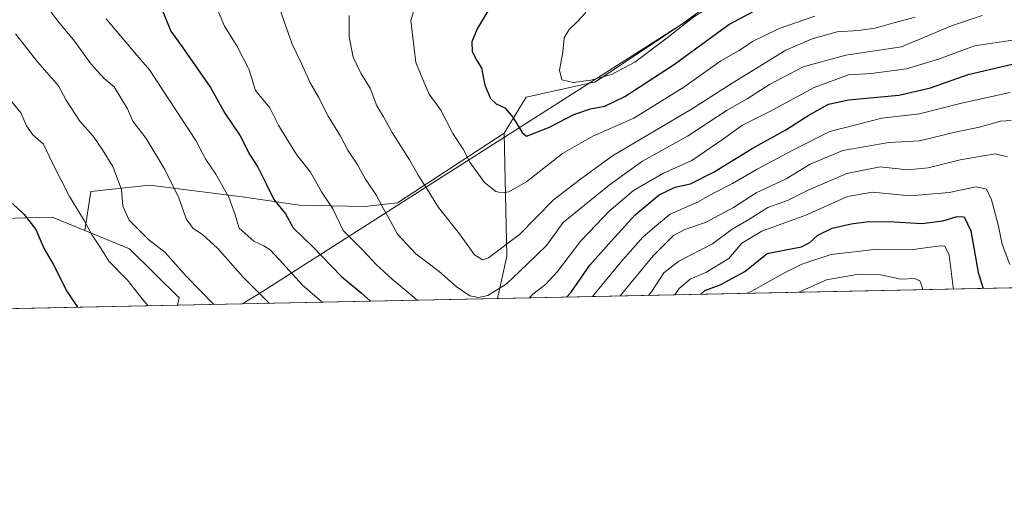
# Model space of a CAD drawing. Units: metres. Extents: x 641513 to 644976, y 4732196 to 4734580.
# Drawn here: x 644062 to 644340, y 4732196 to 4732329 of the extents above; entities that cross this region are included whole.
import ezdxf

# ---------------------------------------------------------------- set-up
doc = ezdxf.new("R2010")
doc.units = ezdxf.units.M
doc.header["$MEASUREMENT"] = 0
for name, color, linetype, lineweight in [('Arbolado forestal CxS', 92, 'Continuous', 0), ('Comarca', 135, 'Continuous', 13), ('Comarca CxS', 21, 'Continuous', 0), ('Comunidad Autónoma CxS', 142, 'Continuous', 0), ('Curva de nivel maestra', 30, 'Continuous', 30), ('Curva de nivel normal', 30, 'Continuous', 0), ('Entidad de ámbito territorial', 7, 'Continuous', 0), ('Entidad de ámbito territorial CxS', 92, 'Continuous', 0), ('Espacio natural protegido CxS', 121, 'Continuous', 0), ('Matorral CxS', 135, 'Continuous', 0), ('Municipio', 91, 'Continuous', 13), ('Municipio CxS', 4, 'Continuous', 0), ('Provincia CxS', 1, 'Continuous', 0)]:
    doc.layers.add(name, color=color, linetype=linetype, lineweight=lineweight)

# ---------------------------------------------------------------- blocks, each defined once
blk = doc.blocks.new('*U7')
at = {"layer": 'Matorral CxS', "color": 135, "linetype": 'Continuous', "lineweight": 0}
blk.add_polyline3d([(644198.6120999996, 4732297.0493, 798.6282999999967), (644199.4373000005, 4732262.2895, 789.8723999999929), (644196.7750000004, 4732250.3102, 785.3628999999929), (644106.4491999998, 4732248.434699999, 757.1189000000013), (644106.9115000004, 4732250.468699999, 757.7157000000007), (644092.8547, 4732264.352700001, 756.976800000004), (644080.2556999996, 4732269.494100001, 754.0843000000023), (644081.9549000004, 4732280.537500001, 756.7752999999939), (644098.4929000001, 4732282.341499999, 762.5025000000023), (644124.6530999999, 4732279.0341, 771.2630000000064), (644140.8904999997, 4732276.628500001, 776.7287000000069), (644159.2324999999, 4732276.3279, 783.0994999999967), (644168.5346999997, 4732277.361500001, 786.5583999999944)], close=True, dxfattribs=at)

msp = doc.modelspace()

# ---------------------------------------------------------------- linework, layer by layer
at = {"layer": 'Arbolado forestal CxS', "color": 92, "linetype": 'Continuous', "lineweight": 0, "extrusion": (-0.2672303777845611, -0.005548580800584549, 0.9636166968459089), "elevation": -197652.5001213002, "flags": 128}
msp.add_lwpolyline([(-4717857.810375482, 715402.0610794342), (-4717857.810375482, 715274.6236217455)], dxfattribs=at)
at = {"layer": 'Arbolado forestal CxS', "color": 92, "linetype": 'Continuous', "lineweight": 0}
for points in [[(643850.7254999997, 4732360.2621, 672.6287000000011), (643875.9243000001, 4732323.0407, 683.7709000000032), (643893.9222999997, 4732315.2897, 691.8898999999947), (643917.5261000004, 4732311.506899999, 703.4416999999958), (643929.0368999997, 4732308.654899999, 708.9223000000056), (643942.0647, 4732296.954299999, 714.4176000000007), (643981.8557000002, 4732259.331499999, 724.2896999999939), (643994.6366999998, 4732256.514900001, 726.6910999999964), (644009.7597000003, 4732260.7509, 731.5838999999978), (644025.4819, 4732266.271700001, 736.6696999999986), (644049.4369000001, 4732272.660499999, 745.2118000000046), (644060.5516999997, 4732272.972300001, 748.8497000000062), (644071.0129000006, 4732273.265699999, 752.0244999999995), (644080.2556999996, 4732269.494100001, 754.0843000000023)], [(643917.5261000004, 4732311.506899999, 703.4416999999958), (643929.0368999997, 4732308.654899999, 708.9223000000056), (643942.0647, 4732296.954299999, 714.4176000000007), (643981.8557000002, 4732259.331499999, 724.2896999999939), (643994.6366999998, 4732256.514900001, 726.6910999999964), (644009.7597000003, 4732260.7509, 731.5838999999978), (644025.4819, 4732266.271700001, 736.6696999999986), (644049.4369000001, 4732272.660499999, 745.2118000000046), (644060.5516999997, 4732272.972300001, 748.8497000000062), (644071.0129000006, 4732273.265699999, 752.0244999999995), (644080.2556999996, 4732269.494100001, 754.0843000000023), (644092.8547, 4732264.352700001, 756.976800000004), (644106.9115000004, 4732250.468699999, 757.7157000000007), (644106.4491999998, 4732248.434699999, 757.1189000000013), (643882.2220000002, 4732243.778999999, 713.2958999999975)], [(644080.2556999996, 4732269.494100001, 754.0843000000023), (644092.8547, 4732264.352700001, 756.976800000004), (644106.9115000004, 4732250.468699999, 757.7157000000007), (644106.4491999998, 4732248.434800001, 757.1189000000013)]]:
    msp.add_polyline3d(points, dxfattribs=at)
at = {"layer": 'Comarca', "color": 135, "linetype": 'Continuous', "lineweight": 13, "flags": 128}
msp.add_lwpolyline([(644124.756373124, 4732248.81480725), (644125.6190000013, 4732249.347000001), (644129.3909999997, 4732251.674000002), (644172.3300000011, 4732279.022000002), (644248.5510000016, 4732327.565000001), (644294.0140000016, 4732355.740999999), (644349.7489999997, 4732390.284000002), (644407.2379999999, 4732424.153000004)], dxfattribs=at)
msp.add_lwpolyline([(644124.756373124, 4732248.81480725), (644125.6190000013, 4732249.347000001), (644129.3909999997, 4732251.674000002), (644172.3300000011, 4732279.022000002), (644248.5510000016, 4732327.565000001), (644294.0140000016, 4732355.740999999), (644349.7489999997, 4732390.284000002), (644407.2379999999, 4732424.153000004)], dxfattribs=at)
at = {"layer": 'Comarca CxS', "color": 21, "linetype": 'Continuous', "lineweight": 0, "flags": 128}
for points in [[(644634.8699999999, 4732486.357), (644594.4170000012, 4732470.537000001), (644546.1270000001, 4732452.778999999), (644508.8329999989, 4732437.788000001), (644470.6380000003, 4732423.285), (644427.7109999999, 4732423.045000001), (644407.2379999993, 4732424.153000002), (644349.7489999991, 4732390.284000001), (644294.0140000011, 4732355.740999999), (644248.5510000011, 4732327.565000001), (644172.3300000004, 4732279.022000001), (644129.3909999991, 4732251.674000001), (644125.6190000008, 4732249.347), (644124.7563731234, 4732248.814807251), (643844.3320097068, 4732242.99225935)], [(644971.6900010983, 4732266.39998266), (644124.7563731234, 4732248.814807251), (644125.6190000008, 4732249.347), (644129.3909999991, 4732251.674000001), (644172.3300000004, 4732279.022000001), (644248.5510000011, 4732327.565000001), (644294.0140000011, 4732355.740999999), (644349.7489999991, 4732390.284000001), (644407.2379999993, 4732424.153000002), (644427.7109999999, 4732423.045000001), (644470.6380000003, 4732423.285), (644508.8329999989, 4732437.788000001), (644546.1270000001, 4732452.778999999), (644594.4170000012, 4732470.537000001), (644634.8699999999, 4732486.357)]]:
    msp.add_lwpolyline(points, dxfattribs=at)
at = {"layer": 'Comunidad Autónoma CxS', "color": 142, "linetype": 'Continuous', "lineweight": 0, "flags": 128}
msp.add_lwpolyline([(642039.024600001, 4732205.508099999), (641560.3900010717, 4732195.569982657), (641547.8680559539, 4732807.209891496), (641513.0300010727, 4734508.889982633), (641958.2350865299, 4734518.137101132), (642659.8512443196, 4734532.71003224), (642720.8392999994, 4734533.9768), (643262.632399999, 4734545.230099999), (643275.8559446239, 4734545.504704532), (644656.5783999999, 4734574.1831), (644752.4106000006, 4734576.173499999), (644923.160001098, 4734579.719982636), (644963.7929221446, 4732642.836633914), (644971.6900010983, 4732266.39998266), (644124.7563731234, 4732248.814807251), (643844.3320097068, 4732242.99225935), (643479.3804234404, 4732235.414651133), (642974.0235009857, 4732224.921752549), (642397.8173423493, 4732212.957775753), (642241.8905, 4732209.720299999)], close=True, dxfattribs=at)
at = {"layer": 'Curva de nivel maestra', "color": 30, "linetype": 'Continuous', "lineweight": 30, "flags": 128}
for points, elevation in [([(644197.4199999999, 4732337.190099999), (644191, 4732326.4901), (644189.5499999998, 4732322.8201), (644189.5899999999, 4732320.120100001), (644190.9400000004, 4732317.5001), (644192.2699999996, 4732315.4001), (644193.2100000001, 4732310.5801), (644194.8099999997, 4732306.7601), (644196.3600000005, 4732305.300100001), (644198.8799999999, 4732304.1601), (644201.1399999997, 4732301.5701), (644203.7100000001, 4732297.1801), (644204.9199999999, 4732296.170100001), (644211.4299999997, 4732298.7301), (644218.3399999999, 4732302.270099999), (644223.0199999996, 4732303.9101), (644227.0899999999, 4732304.6601), (644232.7300000006, 4732307.350099999), (644246.7400000002, 4732316.5101), (644262.0800000001, 4732327.6601), (644276.3700000001, 4732335.420100001)], 800), ([(644101.1200000001, 4732334.0801), (644104.5800000001, 4732325.800100001), (644107.7599999999, 4732321.4001), (644115.7599999999, 4732309.920100001), (644119.7800000003, 4732302.6801), (644124.0999999996, 4732296.2501), (644126.8099999997, 4732290.880100001), (644129.0999999996, 4732287.420100001), (644131.5999999996, 4732282.540100001), (644133.5999999996, 4732278.2501), (644136.8799999999, 4732274.2501), (644139.1100000005, 4732270.2501), (644144.5599999997, 4732265.040100001), (644152.7000000002, 4732256.5101), (644158.2800000003, 4732251.890100001), (644160.8975999998, 4732249.565400001)], 775), ([(644216.2434, 4732250.714600001), (644217.6200000001, 4732252.100099999), (644222.8700000001, 4732259.690099999), (644228.9699999997, 4732266.5801), (644235.6500000004, 4732273.9301), (644242.3899999997, 4732279.610099999), (644246.9699999997, 4732281.790100001), (644251.2999999998, 4732282.700099999), (644257.9699999997, 4732286.040100001), (644268.6299999999, 4732292.6801), (644278.2199999997, 4732297.940099999), (644284.6699999999, 4732302.110099999), (644290.2199999997, 4732305.1601), (644295.8799999999, 4732306.4301), (644310.1200000001, 4732307.7601), (644319.0700000003, 4732309.800100001), (644329.7000000002, 4732313.620100001), (644343.7199999997, 4732316.890100001)], 775), ([(644059.8399999999, 4732277.120100001), (644063.0999999996, 4732274.050100001), (644066.4100000003, 4732269.780099999), (644068.6799999997, 4732264.540100001), (644071.2800000003, 4732259.9801), (644075.2999999998, 4732252.1801), (644078.1831, 4732247.847999999)], 750), ([(644254.1419000003, 4732251.501499999), (644255.2999999998, 4732252.590100001), (644259.6399999997, 4732254.140100001), (644266.6200000001, 4732257.9801), (644272.9299999997, 4732263.0601), (644278.6200000001, 4732264.120100001), (644282.6299999999, 4732264.920100001), (644284.9500000002, 4732266.1601), (644287.2400000002, 4732268.200099999), (644291.2800000003, 4732270.130100001), (644296.6100000005, 4732271.4301), (644301.54, 4732272.040100001), (644308.8399999999, 4732271.950099999), (644316.5800000001, 4732271.470100001), (644322.5300000003, 4732272.2301), (644326.5099999999, 4732273.5101), (644328.5199999996, 4732273.4001), (644330.4100000003, 4732269.460100001), (644332.4800000006, 4732257.700099999), (644333.8975999998, 4732253.157500001)], 750), ([(644216.2432000004, 4732250.714400001), (644216.2434, 4732250.714600001)], 775), ([(644333.8975999998, 4732253.157500001), (644333.8976999996, 4732253.157299999)], 750)]:
    msp.add_lwpolyline(points, dxfattribs=dict(at, elevation=elevation))
at = {"layer": 'Curva de nivel normal', "color": 30, "linetype": 'Continuous', "lineweight": 0, "flags": 128}
for points, elevation in [([(644060.3799999999, 4732344.6801), (644067.9100000003, 4732335.020099999), (644072.7199999997, 4732328.5601), (644077.0700000003, 4732323.4001), (644082.0499999998, 4732316.520099999), (644085.7599999999, 4732312.4901), (644088.5800000001, 4732310.100099999), (644092.29, 4732303.9001), (644093.8300000001, 4732300.440099999), (644094.4188000001, 4732299.661900001), (644097.5599999997, 4732295.5101), (644102.8300000001, 4732286.780099999), (644106.7699999996, 4732278.720100001), (644108.8600000005, 4732272.8101), (644110.8300000001, 4732270.110099999), (644113.5300000003, 4732268.370100001), (644117.6900000004, 4732264.5601), (644124.9100000003, 4732256.460100001), (644132.3085000003, 4732248.971799999)], 765), ([(644174.6299999999, 4732336.870100001), (644172.2800000003, 4732328.790100001), (644173.75, 4732316.9901), (644175.9299999997, 4732311.540100001), (644177.4600000001, 4732308.0701), (644180.7800000003, 4732303.540100001), (644184.1600000003, 4732296.9101), (644187.0999999996, 4732292.4801), (644189.0099999999, 4732288.860099999), (644193.1299999999, 4732283.0801), (644196.29, 4732280.5001), (644198.0199999996, 4732280.110099999), (644199.9800000006, 4732280.450099999), (644205.04, 4732283.370100001), (644215.1200000001, 4732291.2301), (644223.7199999997, 4732296.170100001), (644235.2199999997, 4732301.2301), (644249.4199999999, 4732309.9801), (644259.8499999996, 4732317.460100001), (644264.9699999997, 4732320.4001), (644268.7800000003, 4732322.890100001), (644271.9100000003, 4732324.420100001), (644276.2999999998, 4732326.5801), (644286.3499999996, 4732330.030099999)], 795), ([(644116.4600000001, 4732334.920100001), (644119.7100000001, 4732327.2601), (644123.2100000001, 4732321.690099999), (644126.6200000001, 4732314.9001), (644128.4600000001, 4732309.0801), (644132.5, 4732304.200099999), (644134.9900000002, 4732299.270099999), (644137.0800000001, 4732295.7301), (644139.9800000006, 4732291.0001), (644144.0199999996, 4732286.0101), (644147.1100000005, 4732280.4801), (644150.3300000001, 4732275.610099999), (644153.2400000002, 4732269.520099999), (644158.9800000006, 4732263.7501), (644162.4400000004, 4732260.020099999), (644167.0300000003, 4732255.800100001), (644173.29, 4732250.5701), (644173.9939000001, 4732249.837099999)], 780), ([(644333.6299999999, 4732330.270099999), (644324.9600000001, 4732327.3101), (644310.8300000001, 4732321.4101), (644295.0899999999, 4732319.020099999), (644283.0599999997, 4732315.7301), (644273.5999999996, 4732310.7601), (644267.2999999998, 4732306.710100001), (644261.6399999997, 4732303.520099999), (644250.4100000003, 4732296.200099999), (644237.7400000002, 4732289.0801), (644232.75, 4732285.4801), (644228.2999999998, 4732282.3101), (644221.2999999998, 4732276.700099999), (644215.2999999998, 4732271.770099999), (644210.6600000003, 4732265.4001), (644205.1799999997, 4732260.030099999), (644199.1900000004, 4732254.350099999), (644194, 4732251.1601), (644191.3799999999, 4732250.5801), (644188.9900000002, 4732251.030099999), (644185.0599999997, 4732253.6801), (644180.3200000003, 4732257.920100001), (644173.75, 4732262.940099999), (644168.5199999996, 4732268.470100001), (644166.5700000003, 4732272.1801), (644164.5499999998, 4732275.630100001), (644162.5700000003, 4732279.360099999), (644159.5300000003, 4732284.050100001), (644157.2000000002, 4732288.2501), (644154.4800000006, 4732292.1601), (644152.4400000004, 4732296.190099999), (644148.9900000002, 4732301.850099999), (644146.2599999999, 4732307.200099999), (644143.7599999999, 4732311.380100001), (644141.4400000004, 4732316.720100001), (644138.7800000003, 4732322.100099999), (644136.5, 4732328.520099999), (644134.1699999999, 4732335.540100001)], 785), ([(644221.7000000002, 4732331.120100001), (644219.2199999997, 4732328.350099999), (644217, 4732326.2501), (644215.6299999999, 4732323.920100001), (644215.2000000002, 4732319.920100001), (644214.3200000003, 4732314.8301), (644214.9299999997, 4732312.040100001), (644218.1200000001, 4732311.3201), (644223.1100000005, 4732311.940099999), (644228.9400000004, 4732313.5701), (644235.5700000003, 4732317.100099999), (644244.6699999999, 4732323.920100001), (644252.6799999997, 4732330.220100001)], 805), ([(644086.3300000001, 4732329.300100001), (644094.4188000001, 4732319.6801), (644098.4800000006, 4732314.850099999), (644111.5800000001, 4732294.9301), (644114.4199999999, 4732289.540100001), (644117.2400000002, 4732285.4101), (644120.9100000003, 4732278.9101), (644122.5800000001, 4732274.2401), (644123.8399999999, 4732270.1501), (644128.0199999996, 4732266.460100001), (644130.7999999998, 4732265.190099999), (644132.5800000001, 4732264.030099999), (644135.1500000004, 4732261.370100001), (644141.7400000002, 4732254.030099999), (644147.2285000002, 4732249.281400001)], 770), ([(644154.9000000004, 4732330.210100001), (644154.9000000004, 4732324.1801), (644156.0700000003, 4732318.470100001), (644158.3200000003, 4732313.790100001), (644160.7999999998, 4732309.7401), (644162.7400000002, 4732304.690099999), (644164.5899999999, 4732301.6601), (644167.0700000003, 4732297.200099999), (644171.9699999997, 4732289.4301), (644174.3399999999, 4732285.1501), (644176.8799999999, 4732281.210100001), (644180.1600000003, 4732276.0001), (644186.0599999997, 4732268.5601), (644190.25, 4732262.600099999), (644192.5, 4732261.270099999), (644194.2199999997, 4732261.800100001), (644202.9699999997, 4732268.4301), (644212.6299999999, 4732278.1801), (644220.2100000001, 4732284.0601), (644229.2100000001, 4732290.5801), (644251.5700000003, 4732303.800100001), (644263.0199999996, 4732311.140100001), (644278.1799999997, 4732320.420100001), (644285.6299999999, 4732323.610099999), (644292.6299999999, 4732325.6601), (644298.6399999997, 4732325.960100001), (644303.3700000001, 4732326.620100001), (644308.6399999997, 4732328.1801), (644314.7199999997, 4732329.7501)], 790), ([(644060.6699999999, 4732325.110099999), (644066.9100000003, 4732317.1501), (644072.8099999997, 4732310.340100001), (644075.0199999996, 4732306.300100001), (644078.8799999999, 4732300.380100001), (644082.5899999999, 4732296.200099999), (644085.2199999997, 4732292.300100001), (644088.1600000003, 4732287.640100001), (644090.6200000001, 4732281.0801), (644090.9699999997, 4732276.4301), (644092.7999999998, 4732272.460100001), (644094.4188000001, 4732270.8266), (644098.2999999998, 4732266.9101), (644102.9900000002, 4732263.270099999), (644109.0099999999, 4732256.550100001), (644116.7208000004, 4732248.648)], 760), ([(644205.7878000002, 4732250.497300001), (644206.7699999996, 4732251.5801), (644210.29, 4732254.2501), (644213.75, 4732257.890100001), (644220.2599999999, 4732266.640100001), (644224.6900000004, 4732271.200099999), (644228.1799999997, 4732274.890100001), (644235.1799999997, 4732280.8301), (644243.6200000001, 4732285.7301), (644251.6200000001, 4732289.2501), (644260.5899999999, 4732295.4001), (644265.7199999997, 4732299.200099999), (644273.6900000004, 4732303.1601), (644286.2000000002, 4732309.9001), (644295.8499999996, 4732313.440099999), (644302.2699999996, 4732313.8301), (644312.29, 4732315.1601), (644321.29, 4732317.9101), (644331.4699999997, 4732321.640100001), (644342.79, 4732323.4101)], 780), ([(644057.9400000004, 4732307.950099999), (644062.1900000004, 4732302.710100001), (644063.8300000001, 4732299.120100001), (644065.5999999996, 4732296.540100001), (644068.5800000001, 4732293.860099999), (644071.1100000005, 4732288.530099999), (644075.9199999999, 4732279.100099999), (644080.1100000005, 4732272.360099999), (644082.29, 4732268.2301), (644084.79, 4732264.5601), (644087.0599999997, 4732260.860099999), (644092.3300000001, 4732255.4901), (644094.4188000001, 4732252.809599999), (644096.4600000001, 4732250.190099999), (644098.1183000002, 4732248.261700001)], 755), ([(644223.5503000002, 4732250.8661), (644231.5199999996, 4732260.520099999), (644237.8499999996, 4732267.670100001), (644241.1500000004, 4732270.5801), (644245.5199999996, 4732274.1501), (644253.2400000002, 4732277.5101), (644257.9299999997, 4732280.1801), (644263.1200000001, 4732282.7601), (644270.1200000001, 4732286.8101), (644280.2000000002, 4732292.210100001), (644290.5899999999, 4732297.520099999), (644305.29, 4732301.220100001), (644315.9600000001, 4732302.470100001), (644327.7699999996, 4732305.5101), (644341.5199999996, 4732308.4801)], 770), ([(644231.3618999999, 4732251.0283), (644240.7599999999, 4732262.350099999), (644246.5, 4732268.120100001), (644249.6399999997, 4732269.8301), (644255.4900000002, 4732271.780099999), (644263.3700000001, 4732276.0601), (644269.8099999997, 4732280.1801), (644278.2300000006, 4732284.130100001), (644285.0499999998, 4732288.2501), (644294.2300000006, 4732292.140100001), (644307.29, 4732294.4101), (644315.9600000001, 4732294.880100001), (644326.0199999996, 4732297.290100001), (644333.2699999996, 4732298.8101), (644338.79, 4732300.4101), (644341.7999999998, 4732300.630100001)], 765), ([(644239.3945000004, 4732251.1951), (644240.2400000002, 4732252.220100001), (644243.7199999997, 4732257.5801), (644247.9400000004, 4732260.880100001), (644257.4800000006, 4732265.7501), (644262.9900000002, 4732269.880100001), (644267.7599999999, 4732272.620100001), (644273.0800000001, 4732276.0001), (644278.6299999999, 4732278.0001), (644284.5, 4732280.880100001), (644295.4400000004, 4732285.5701), (644304.8499999996, 4732287.4901), (644312.4900000002, 4732286.670100001), (644318.4100000003, 4732287.2401), (644327.4000000004, 4732289.520099999), (644337.29, 4732291.140100001), (644340.7300000006, 4732290.370100001)], 760), ([(644246.8359000003, 4732251.3496), (644248.0599999997, 4732253.1801), (644251.2000000002, 4732255.770099999), (644255.6399999997, 4732257.620100001), (644262.0599999997, 4732261.630100001), (644265.7800000003, 4732265.940099999), (644271.4299999997, 4732269.300100001), (644283.8600000005, 4732273.8101), (644295.5599999997, 4732279.1601), (644302.6799999997, 4732280.300100001), (644313.3200000003, 4732279.280099999), (644324.2599999999, 4732280.2401), (644331.9299999997, 4732281.8301), (644334.8099999997, 4732281.2301), (644336.29, 4732278.190099999), (644338.1100000005, 4732271.0801), (644339.2300000006, 4732265.610099999), (644341.4199999999, 4732259.920100001)], 755), ([(644325.5132999998, 4732252.983300001), (644325.4100000003, 4732253.5001), (644324.29, 4732262.5801), (644323.0599999997, 4732265.0701), (644321.7400000002, 4732265.200099999), (644314.1500000004, 4732264.120100001), (644303.8399999999, 4732264.200099999), (644291.0199999996, 4732262.7301), (644285.5599999997, 4732260.9301), (644282.6600000003, 4732259.9901), (644277.8300000001, 4732257.540100001), (644268.5899999999, 4732252.4001), (644267.2137000002, 4732251.772700001)], 745), ([(644281.8197999997, 4732252.075999999), (644289.6600000003, 4732255.620100001), (644298.2199999997, 4732257.050100001), (644304.9600000001, 4732256.960100001), (644310.6299999999, 4732255.7501), (644314.5499999998, 4732255.920100001), (644315.9900000002, 4732255.3201), (644316.5800000001, 4732253.840100001), (644316.8526999997, 4732252.803400001)], 740)]:
    msp.add_lwpolyline(points, dxfattribs=dict(at, elevation=elevation))
at = {"layer": 'Entidad de ámbito territorial', "color": 7, "linetype": 'Continuous', "lineweight": 0, "flags": 128}
msp.add_lwpolyline([(644124.756373124, 4732248.81480725), (644125.6190000013, 4732249.347000001), (644129.3909999997, 4732251.674000002), (644172.3300000011, 4732279.022000002), (644248.5510000016, 4732327.565000001), (644294.0140000016, 4732355.740999999), (644349.7489999997, 4732390.284000002), (644407.2379999999, 4732424.153000004)], dxfattribs=at)
at = {"layer": 'Entidad de ámbito territorial CxS', "color": 92, "linetype": 'Continuous', "lineweight": 0, "flags": 128}
msp.add_lwpolyline([(644366.7509999997, 4732510.500000001), (644384.6880000007, 4732471.473999999), (644391.6540000006, 4732456.426000002), (644399.4310000003, 4732439.624), (644407.2379999993, 4732424.153000002), (644349.7489999991, 4732390.284000001), (644294.0140000011, 4732355.740999999), (644248.5510000011, 4732327.565000001), (644172.3300000004, 4732279.022000001), (644129.3909999991, 4732251.674000001), (644125.6190000008, 4732249.347), (644124.7563731234, 4732248.814807251), (643844.3320097068, 4732242.99225935)], dxfattribs=at)
at = {"layer": 'Espacio natural protegido CxS', "color": 121, "linetype": 'Continuous', "lineweight": 0, "flags": 128}
msp.add_lwpolyline([(644923.160001098, 4734579.719982636), (644963.7929221446, 4732642.836633914), (644971.6900010983, 4732266.39998266), (644124.7563731234, 4732248.814807251), (643844.3320097068, 4732242.99225935)], dxfattribs=at)
at = {"layer": 'Matorral CxS', "color": 135, "linetype": 'Continuous', "lineweight": 0, "extrusion": (-0.4396960082001098, -0.2291891105155613, 0.8684122131764239), "elevation": -1367148.971083395, "flags": 128}
msp.add_lwpolyline([(-3898671.600184219, 2396015.713060924), (-3898640.394996656, 2395998.054445319), (-3898631.002836736, 2395988.959831736)], dxfattribs=at)
at = {"layer": 'Matorral CxS', "color": 135, "linetype": 'Continuous', "lineweight": 0, "extrusion": (-0.07420674016048226, -0.001540786482546995, 0.9972416887052858), "elevation": -54311.93347213754, "flags": 128}
msp.add_lwpolyline([(-4717857.703301436, 740803.6764619546), (-4717857.703301436, 740305.3453201898)], dxfattribs=at)
at = {"layer": 'Matorral CxS', "color": 135, "linetype": 'Continuous', "lineweight": 0, "extrusion": (-0.2983166071511407, -0.006193833492535115, 0.9544468755905166), "elevation": -220735.779620967, "flags": 128}
msp.add_lwpolyline([(-4717858.306718851, 708711.374500864), (-4717858.306718851, 708616.7173027331)], dxfattribs=at)
at = {"layer": 'Matorral CxS', "color": 135, "linetype": 'Continuous', "lineweight": 0}
for points in [[(644259.8766999999, 4732491.951900001, 759.8920000000071), (644261.5175000001, 4732478.661900001, 762.0204999999987), (644253.0771000005, 4732462.5471, 760.0191999999952), (644246.5217000004, 4732447.122300001, 761.6266999999935), (644248.7982999999, 4732433.849500001, 768.2737000000053), (644264.7895000001, 4732406.989900001, 786.7661999999983), (644266.9413000002, 4732398.1589, 791.1940999999933), (644264.4989, 4732387.558499999, 794.835500000001), (644267.0015000004, 4732375.921700001, 799.6303000000045), (644280.0711000003, 4732365.9473, 803.8779999999971), (644297.1699000001, 4732363.0603, 806.0641000000034), (644248.5345000002, 4732327.6231, 806.304099999994), (644224.4726999998, 4732311.496099999, 804.994000000006), (644204.8444999997, 4732307.134299999, 801.9130000000005), (644198.6120999996, 4732297.0493, 798.6282999999967), (644168.5346999997, 4732277.361500001, 786.5583999999944), (644159.2324999999, 4732276.3279, 783.0994999999967), (644140.8904999997, 4732276.628500001, 776.7287000000069), (644124.6530999999, 4732279.0341, 771.2630000000064), (644098.4929000001, 4732282.341499999, 762.5025000000023), (644081.9549000004, 4732280.537500001, 756.7752999999939), (644080.2556999996, 4732269.494100001, 754.0843000000023), (644071.0129000006, 4732273.265699999, 752.0244999999995), (644060.5516999997, 4732272.972300001, 748.8497000000062)], [(644693.6244000001, 4732260.626399999, 822.3503000000055), (644196.7750000004, 4732250.3102, 785.3628999999929), (644199.4373000005, 4732262.2895, 789.8723999999929), (644198.6120999996, 4732297.0493, 798.6282999999967), (644204.8444999997, 4732307.134299999, 801.9130000000005), (644224.4726999998, 4732311.496099999, 804.994000000006), (644248.5345000002, 4732327.6231, 806.304099999994), (644297.1699000001, 4732363.0603, 806.0641000000034), (644309.7202000003, 4732364.801100001, 807.0534000000043), (644349.7357000001, 4732390.3421, 814.7425999999978), (644366.7465000004, 4732398.9659, 819.2440999999964), (644402.1734999996, 4732418.570699999, 826.3212000000058), (644417.4074999997, 4732425.3573, 827.5964999999997), (644427.6961000003, 4732423.101700001, 828.4815999999992), (644475.9943000004, 4732435.232899999, 834.7995999999986), (644508.6709000003, 4732443.2027, 837.9182000000002), (644531.9664000003, 4732447.151500001, 841.0816999999952), (644531.9703000003, 4732447.153100001, 841.0822999999947), (644577.4808999998, 4732428.8739, 848.150999999998), (644584.3355, 4732426.1207, 848.7073999999993), (644626.2703, 4732423.548699999, 854.4186000000045)], [(644297.1699000001, 4732363.0603, 806.0641000000034), (644248.5345000002, 4732327.6231, 806.304099999994), (644224.4726999998, 4732311.496099999, 804.994000000006), (644204.8444999997, 4732307.134299999, 801.9130000000005), (644198.6120999996, 4732297.0493, 798.6282999999967)], [(643850.7254999997, 4732360.2621, 672.6287000000011), (643875.9243000001, 4732323.0407, 683.7709000000032), (643893.9222999997, 4732315.2897, 691.8898999999947), (643917.5261000004, 4732311.506899999, 703.4416999999958), (643929.0368999997, 4732308.654899999, 708.9223000000056), (643942.0647, 4732296.954299999, 714.4176000000007), (643981.8557000002, 4732259.331499999, 724.2896999999939), (643994.6366999998, 4732256.514900001, 726.6910999999964), (644009.7597000003, 4732260.7509, 731.5838999999978), (644025.4819, 4732266.271700001, 736.6696999999986), (644049.4369000001, 4732272.660499999, 745.2118000000046), (644060.5516999997, 4732272.972300001, 748.8497000000062), (644071.0129000006, 4732273.265699999, 752.0244999999995), (644080.2556999996, 4732269.494100001, 754.0843000000023)], [(644198.6120999996, 4732297.0493, 798.6282999999967), (644168.5346999997, 4732277.361500001, 786.5583999999944), (644159.2324999999, 4732276.3279, 783.0994999999967), (644140.8904999997, 4732276.628500001, 776.7287000000069), (644124.6530999999, 4732279.0341, 771.2630000000064), (644098.4929000001, 4732282.341499999, 762.5025000000023), (644081.9549000004, 4732280.537500001, 756.7752999999939), (644080.2556999996, 4732269.494100001, 754.0843000000023)], [(644080.2556999996, 4732269.494100001, 754.0843000000023), (644092.8547, 4732264.352700001, 756.976800000004), (644106.9115000004, 4732250.468699999, 757.7157000000007), (644106.4491999998, 4732248.434800001, 757.1189000000013)]]:
    msp.add_polyline3d(points, dxfattribs=at)
at = {"layer": 'Municipio', "color": 91, "linetype": 'Continuous', "lineweight": 13, "flags": 128}
msp.add_lwpolyline([(644124.756373124, 4732248.81480725), (644125.6190000013, 4732249.347000001), (644129.3909999997, 4732251.674000002), (644172.3300000011, 4732279.022000002), (644248.5510000016, 4732327.565000001), (644294.0140000016, 4732355.740999999), (644349.7489999997, 4732390.284000002), (644407.2379999999, 4732424.153000004)], dxfattribs=at)
msp.add_lwpolyline([(644124.756373124, 4732248.81480725), (644125.6190000013, 4732249.347000001), (644129.3909999997, 4732251.674000002), (644172.3300000011, 4732279.022000002), (644248.5510000016, 4732327.565000001), (644294.0140000016, 4732355.740999999), (644349.7489999997, 4732390.284000002), (644407.2379999999, 4732424.153000004)], dxfattribs=at)
at = {"layer": 'Municipio CxS', "color": 4, "linetype": 'Continuous', "lineweight": 0, "flags": 128}
for points in [[(644634.8699999999, 4732486.357), (644594.4170000012, 4732470.537000001), (644546.1270000001, 4732452.778999999), (644508.8329999989, 4732437.788000001), (644470.6380000003, 4732423.285), (644427.7109999999, 4732423.045000001), (644407.2379999993, 4732424.153000002), (644349.7489999991, 4732390.284000001), (644294.0140000011, 4732355.740999999), (644248.5510000011, 4732327.565000001), (644172.3300000004, 4732279.022000001), (644129.3909999991, 4732251.674000001), (644125.6190000008, 4732249.347), (644124.7563731234, 4732248.814807251), (643844.3320097068, 4732242.99225935)], [(644971.6900010983, 4732266.39998266), (644124.7563731234, 4732248.814807251), (644125.6190000008, 4732249.347), (644129.3909999991, 4732251.674000001), (644172.3300000004, 4732279.022000001), (644248.5510000011, 4732327.565000001), (644294.0140000011, 4732355.740999999), (644349.7489999991, 4732390.284000001), (644407.2379999993, 4732424.153000002), (644427.7109999999, 4732423.045000001), (644470.6380000003, 4732423.285), (644508.8329999989, 4732437.788000001), (644546.1270000001, 4732452.778999999), (644594.4170000012, 4732470.537000001), (644634.8699999999, 4732486.357)]]:
    msp.add_lwpolyline(points, dxfattribs=at)
at = {"layer": 'Provincia CxS', "color": 1, "linetype": 'Continuous', "lineweight": 0, "flags": 128}
msp.add_lwpolyline([(642039.024600001, 4732205.508099999), (641560.3900010717, 4732195.569982657), (641547.8680559539, 4732807.209891496), (641513.0300010727, 4734508.889982633), (641958.2350865299, 4734518.137101132), (642659.8512443196, 4734532.71003224), (642720.8392999994, 4734533.9768), (643262.632399999, 4734545.230099999), (643275.8559446239, 4734545.504704532), (644656.5783999999, 4734574.1831), (644752.4106000006, 4734576.173499999), (644923.160001098, 4734579.719982636), (644963.7929221446, 4732642.836633914), (644971.6900010983, 4732266.39998266), (644124.7563731234, 4732248.814807251), (643844.3320097068, 4732242.99225935), (643479.3804234404, 4732235.414651133), (642974.0235009857, 4732224.921752549), (642397.8173423493, 4732212.957775753), (642241.8905, 4732209.720299999)], close=True, dxfattribs=at)

# ---------------------------------------------------------------- block references
at = {"layer": 'Matorral CxS', "color": 135, "linetype": 'Continuous', "lineweight": 0}
msp.add_blockref('*U7', (0, 0), dxfattribs=at)

doc.saveas('drawing.dxf')
